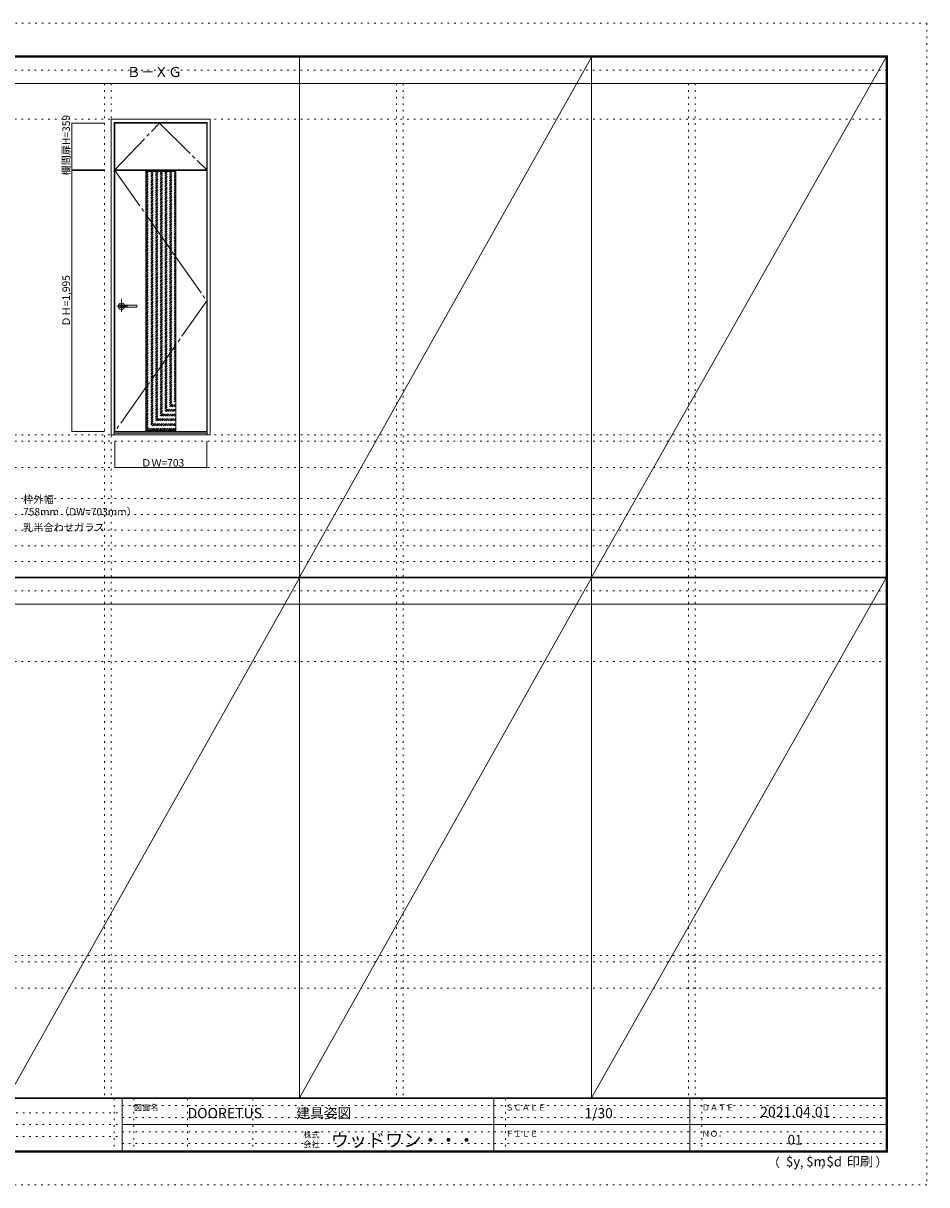
# Model space of a CAD drawing. Units: millimetres. Extents: x -6300 to 6000, y -4455 to 4425.
# Drawn here: x -906 to 6000, y -4455 to 4425 of the extents above; entities that cross this region are included whole.
import ezdxf

# ---------------------------------------------------------------- set-up
doc = ezdxf.new("R2010")
doc.units = ezdxf.units.MM
doc.header["$LTSCALE"] = 30
for name, pattern in [('JWW_CENTER1', [6.773333, 4.233333, -0.846667, 0.846667, -0.846667]), ('JWW_CENTER2', [13.546667, 11.006667, -0.846667, 0.846667, -0.846667]), ('JWW_DASHED1', [1.693333, 0.846667, -0.846667]), ('JWW_HOJO', [1.693333, -1.27, 0.423333])]:
    doc.linetypes.add(name, pattern=pattern)
for name, color, linetype in [('0-0_補助線', 7, 'Continuous'), ('0-2_扉', 7, 'Continuous'), ('0-3_仕上げ', 7, 'Continuous'), ('0-4_枠', 7, 'Continuous'), ('0-7', 7, 'Continuous'), ('0-A_文字', 7, 'Continuous'), ('0-B_寸法', 7, 'Continuous'), ('0-C_ハッチ', 7, 'Continuous'), ('F-0_補助線', 7, 'Continuous'), ('F-1_枠', 7, 'Continuous'), ('F-A_文字', 7, 'Continuous'), ('レバー', 7, 'Continuous')]:
    doc.layers.add(name, color=color, linetype=linetype)

msp = doc.modelspace()

# ---------------------------------------------------------------- linework, layer by layer
at = {"layer": '0-0_補助線', "color": 120, "linetype": 'JWW_HOJO', "lineweight": 5}
for p, q in [((-284.2, 3965), (-284.2, -3790)), ((1947.4, 3965), (1947.4, -3790)), ((4179, 3965), (4179, -3790)), ((-5490, 1229.2), (5690, 1229.2)), ((-6000, 790.5), (5700, 790.5)), ((-6000, 670.5), (5700, 670.5)), ((-6000, 550.5), (5700, 550.5)), ((-6000, 430.5), (5700, 430.5)), ((-6000, 310.5), (5700, 310.5)), ((-5490, -2751.3), (5700, -2751.3))]:
    msp.add_line(p, q, dxfattribs=at)
at = {"layer": '0-0_補助線', "color": 7, "linetype": 'JWW_HOJO', "lineweight": 9}
for p, q in [((-234.2, 3965), (-234.2, -3790)), ((1997.4, 3965), (1997.4, -3790)), ((4229, 3965), (4229, -3790)), ((-5490, 3691.2), (5690, 3691.2)), ((-5490, 1279.2), (5690, 1279.2)), ((-5490, 1029.2), (5690, 1029.2)), ((-5490, -454.3), (5700, -454.3)), ((-5490, -2701.3), (5700, -2701.3)), ((-5490, -2951.3), (5700, -2951.3))]:
    msp.add_line(p, q, dxfattribs=at)
at = {"layer": '0-2_扉', "color": 92, "linetype": 'Continuous', "lineweight": 13}
for p, q in [((-206.7, 3662.2), (496.3, 3662.2)), ((-206.7, 3303.2), (-206.7, 3662.2)), ((496.3, 3303.2), (496.3, 3662.2)), ((-206.7, 3303.2), (496.3, 3303.2)), ((-205.2, 3299.2), (497.8, 3299.2)), ((-205.2, 1304.2), (-205.2, 3299.2)), ((497.8, 1304.2), (497.8, 3299.2)), ((-205.2, 1304.2), (497.8, 1304.2))]:
    msp.add_line(p, q, dxfattribs=at)
at = {"layer": '0-3_仕上げ', "color": 92, "linetype": 'Continuous', "lineweight": 13}
for p, q in [((32.3, 3299.2), (32.3, 1304.2)), ((260.3, 3299.2), (260.3, 1304.2))]:
    msp.add_line(p, q, dxfattribs=at)
at = {"layer": '0-3_仕上げ', "color": 7, "linetype": 'Continuous', "lineweight": 9}
for p, q in [((32.3, 3291.2), (260.3, 3291.2)), ((32.3, 1312.2), (260.3, 1312.2))]:
    msp.add_line(p, q, dxfattribs=at)
at = {"layer": '0-4_枠', "color": 92, "linetype": 'Continuous', "lineweight": 13}
for p, q in [((-234.2, 3691.2), (523.8, 3691.2)), ((-234.2, 1279.2), (-234.2, 3691.2)), ((-210.2, 3667.2), (499.8, 3667.2)), ((-210.2, 1279.2), (-210.2, 3667.2)), ((499.8, 1279.2), (499.8, 3667.2)), ((523.8, 1279.2), (523.8, 3691.2)), ((-234.2, 1279.2), (523.8, 1279.2)), ((-210.2, 1294.2), (499.8, 1294.2)), ((-210.2, 1291.2), (499.8, 1291.2))]:
    msp.add_line(p, q, dxfattribs=at)
at = {"layer": '0-7', "color": 7, "linetype": 'JWW_CENTER2', "lineweight": 9}
for p, q in [((-206.7, 3303.2), (134.8, 3662.2)), ((134.8, 3662.2), (496.3, 3303.2)), ((-205.2, 3299.2), (497.8, 2301.7)), ((497.8, 2301.7), (-205.2, 1304.2))]:
    msp.add_line(p, q, dxfattribs=at)
at = {"layer": '0-B_寸法', "color": 120, "linetype": 'Continuous', "lineweight": 5}
for p, q in [((-534.2, 3662.2), (-284.2, 3662.2)), ((-534.2, 3303.2), (-534.2, 3662.2)), ((-534.2, 3303.2), (-284.2, 3303.2)), ((-534.2, 3299.2), (-534.2, 1304.2)), ((-534.2, 3299.2), (-284.2, 3299.2)), ((-534.2, 1304.2), (-284.2, 1304.2)), ((-205.2, 1029.2), (-205.2, 1229.2)), ((497.8, 1029.2), (497.8, 1229.2)), ((-205.2, 1029.2), (497.8, 1029.2))]:
    msp.add_line(p, q, dxfattribs=at)
at = {"layer": '0-B_寸法', "color": 7, "linetype": 'Continuous', "lineweight": 9, "const_width": 3}
for points in [[(-532.7, 3662.2, 0.414214), (-534.2, 3663.7, 0.414214), (-535.7, 3662.2, 0.414214), (-534.2, 3660.7, 0.414214)], [(-532.7, 3303.2, 0.414214), (-534.2, 3304.7, 0.414214), (-535.7, 3303.2, 0.414214), (-534.2, 3301.7, 0.414214)], [(-532.7, 3299.2, 0.414214), (-534.2, 3300.7, 0.414214), (-535.7, 3299.2, 0.414214), (-534.2, 3297.7, 0.414214)], [(-532.7, 1304.2, 0.414214), (-534.2, 1305.7, 0.414214), (-535.7, 1304.2, 0.414214), (-534.2, 1302.7, 0.414214)], [(-203.7, 1029.2, 0.414214), (-205.2, 1030.7, 0.414214), (-206.7, 1029.2, 0.414214), (-205.2, 1027.7, 0.414214)], [(499.3, 1029.2, 0.414214), (497.8, 1030.7, 0.414214), (496.3, 1029.2, 0.414214), (497.8, 1027.7, 0.414214)]]:
    msp.add_lwpolyline(points, format="xyb", close=True, dxfattribs=at)
at = {"layer": '0-C_ハッチ', "color": 120, "linetype": 'JWW_DASHED1', "lineweight": 5}
for p, q in [((32.3, 3069.7), (253.9, 3291.2)), ((32.3, 3083.8), (239.7, 3291.2)), ((32.3, 3098), (225.6, 3291.2)), ((32.3, 3112.1), (211.4, 3291.2)), ((32.3, 3126.2), (197.3, 3291.2)), ((32.3, 3140.4), (183.2, 3291.2)), ((32.3, 3154.5), (169, 3291.2)), ((32.3, 3168.7), (154.9, 3291.2)), ((32.3, 3182.8), (140.7, 3291.2)), ((32.3, 3197), (126.6, 3291.2)), ((32.3, 3211.1), (112.5, 3291.2)), ((32.3, 3225.2), (98.3, 3291.2)), ((32.3, 3239.4), (84.2, 3291.2)), ((32.3, 3253.5), (70, 3291.2)), ((32.3, 3267.7), (55.9, 3291.2)), ((32.3, 3281.8), (41.7, 3291.2)), ((32.3, 3055.5), (260.3, 3283.5)), ((32.3, 3041.4), (260.3, 3269.4)), ((32.3, 3027.3), (260.3, 3255.3)), ((32.3, 3013.1), (260.3, 3241.1)), ((32.3, 2999), (260.3, 3227)), ((32.3, 2984.8), (260.3, 3212.8)), ((32.3, 2970.7), (260.3, 3198.7)), ((32.3, 2956.5), (260.3, 3184.5)), ((32.3, 2942.4), (260.3, 3170.4)), ((32.3, 2928.3), (260.3, 3156.3)), ((32.3, 2914.1), (260.3, 3142.1)), ((32.3, 2900), (260.3, 3128)), ((32.3, 2885.8), (260.3, 3113.8)), ((32.3, 2871.7), (260.3, 3099.7)), ((32.3, 2857.5), (260.3, 3085.5)), ((32.3, 2843.4), (260.3, 3071.4)), ((32.3, 2829.3), (260.3, 3057.3)), ((32.3, 2815.1), (260.3, 3043.1)), ((32.3, 2801), (260.3, 3029)), ((32.3, 2786.8), (260.3, 3014.8)), ((32.3, 2772.7), (260.3, 3000.7)), ((32.3, 2758.5), (260.3, 2986.5)), ((32.3, 2744.4), (260.3, 2972.4)), ((32.3, 2730.3), (260.3, 2958.3)), ((32.3, 2716.1), (260.3, 2944.1)), ((32.3, 2702), (260.3, 2930)), ((32.3, 2687.8), (260.3, 2915.8)), ((32.3, 2673.7), (260.3, 2901.7)), ((32.3, 2659.6), (260.3, 2887.6)), ((32.3, 2645.4), (260.3, 2873.4)), ((32.3, 2631.3), (260.3, 2859.3)), ((32.3, 2617.1), (260.3, 2845.1)), ((32.3, 2603), (260.3, 2831)), ((32.3, 2588.8), (260.3, 2816.8)), ((32.3, 2574.7), (260.3, 2802.7)), ((32.3, 2560.6), (260.3, 2788.6)), ((32.3, 2546.4), (260.3, 2774.4)), ((32.3, 2532.3), (260.3, 2760.3)), ((32.3, 2518.1), (260.3, 2746.1)), ((32.3, 2504), (260.3, 2732)), ((32.3, 2489.8), (260.3, 2717.8)), ((32.3, 2475.7), (260.3, 2703.7)), ((32.3, 2461.6), (260.3, 2689.6)), ((32.3, 2447.4), (260.3, 2675.4)), ((32.3, 2433.3), (260.3, 2661.3)), ((32.3, 2419.1), (260.3, 2647.1)), ((32.3, 2405), (260.3, 2633)), ((32.3, 2390.9), (260.3, 2618.9)), ((32.3, 2376.7), (260.3, 2604.7)), ((32.3, 2362.6), (260.3, 2590.6)), ((32.3, 2348.4), (260.3, 2576.4)), ((32.3, 2334.3), (260.3, 2562.3)), ((32.3, 2320.1), (260.3, 2548.1)), ((32.3, 2306), (260.3, 2534)), ((32.3, 2291.9), (260.3, 2519.9)), ((32.3, 2277.7), (260.3, 2505.7)), ((32.3, 2263.6), (260.3, 2491.6)), ((32.3, 2249.4), (260.3, 2477.4)), ((32.3, 2235.3), (260.3, 2463.3)), ((32.3, 2221.1), (260.3, 2449.1)), ((32.3, 2207), (260.3, 2435)), ((32.3, 2192.9), (260.3, 2420.9)), ((32.3, 2178.7), (260.3, 2406.7)), ((32.3, 2164.6), (260.3, 2392.6)), ((32.3, 2150.4), (260.3, 2378.4)), ((32.3, 2136.3), (260.3, 2364.3)), ((32.3, 2122.2), (260.3, 2350.2)), ((32.3, 2108), (260.3, 2336)), ((32.3, 2093.9), (260.3, 2321.9)), ((32.3, 2079.7), (260.3, 2307.7)), ((32.3, 2065.6), (260.3, 2293.6)), ((32.3, 2051.4), (260.3, 2279.4)), ((32.3, 2037.3), (260.3, 2265.3)), ((32.3, 2023.2), (260.3, 2251.2)), ((32.3, 2009), (260.3, 2237)), ((32.3, 1994.9), (260.3, 2222.9)), ((32.3, 1980.7), (260.3, 2208.7)), ((32.3, 1966.6), (260.3, 2194.6)), ((32.3, 1952.4), (260.3, 2180.4)), ((32.3, 1938.3), (260.3, 2166.3)), ((32.3, 1924.2), (260.3, 2152.2)), ((32.3, 1910), (260.3, 2138)), ((32.3, 1895.9), (260.3, 2123.9)), ((32.3, 1881.7), (260.3, 2109.7)), ((32.3, 1867.6), (260.3, 2095.6)), ((32.3, 1853.5), (260.3, 2081.5)), ((32.3, 1839.3), (260.3, 2067.3)), ((32.3, 1825.2), (260.3, 2053.2)), ((32.3, 1811), (260.3, 2039)), ((32.3, 1796.9), (260.3, 2024.9)), ((32.3, 1782.7), (260.3, 2010.7)), ((32.3, 1768.6), (260.3, 1996.6)), ((32.3, 1754.5), (260.3, 1982.5)), ((32.3, 1740.3), (260.3, 1968.3)), ((32.3, 1726.2), (260.3, 1954.2)), ((32.3, 1712), (260.3, 1940)), ((32.3, 1697.9), (260.3, 1925.9)), ((32.3, 1683.7), (260.3, 1911.7)), ((32.3, 1669.6), (260.3, 1897.6)), ((32.3, 1655.5), (260.3, 1883.5)), ((32.3, 1641.3), (260.3, 1869.3)), ((32.3, 1627.2), (260.3, 1855.2)), ((32.3, 1613), (260.3, 1841)), ((32.3, 1598.9), (260.3, 1826.9)), ((32.3, 1584.8), (260.3, 1812.8)), ((32.3, 1570.6), (260.3, 1798.6)), ((32.3, 1556.5), (260.3, 1784.5)), ((32.3, 1542.3), (260.3, 1770.3)), ((32.3, 1528.2), (260.3, 1756.2)), ((32.3, 1514), (260.3, 1742)), ((32.3, 1499.9), (260.3, 1727.9)), ((32.3, 1485.8), (260.3, 1713.8)), ((32.3, 1471.6), (260.3, 1699.6)), ((32.3, 1457.5), (260.3, 1685.5)), ((32.3, 1443.3), (260.3, 1671.3)), ((32.3, 1429.2), (260.3, 1657.2)), ((32.3, 1415), (260.3, 1643)), ((32.3, 1400.9), (260.3, 1628.9)), ((32.3, 1386.8), (260.3, 1614.8)), ((32.3, 1372.6), (260.3, 1600.6)), ((32.3, 1358.5), (260.3, 1586.5)), ((32.3, 1344.3), (260.3, 1572.3)), ((32.3, 1330.2), (260.3, 1558.2)), ((32.3, 1316.1), (260.3, 1544.1)), ((42.6, 1312.2), (260.3, 1529.9)), ((56.8, 1312.2), (260.3, 1515.8)), ((70.9, 1312.2), (260.3, 1501.6)), ((85.1, 1312.2), (260.3, 1487.5)), ((99.2, 1312.2), (260.3, 1473.3)), ((113.4, 1312.2), (260.3, 1459.2)), ((127.5, 1312.2), (260.3, 1445.1)), ((141.6, 1312.2), (260.3, 1430.9)), ((155.8, 1312.2), (260.3, 1416.8)), ((169.9, 1312.2), (260.3, 1402.6)), ((184.1, 1312.2), (260.3, 1388.5)), ((198.2, 1312.2), (260.3, 1374.3)), ((212.3, 1312.2), (260.3, 1360.2)), ((226.5, 1312.2), (260.3, 1346.1)), ((240.6, 1312.2), (260.3, 1331.9)), ((254.8, 1312.2), (260.3, 1317.8))]:
    msp.add_line(p, q, dxfattribs=at)
at = {"layer": 'F-0_補助線', "color": 120, "linetype": 'JWW_HOJO', "lineweight": 5}
for p, q in [((-6300, 4425), (6000, 4425)), ((6000, 4425), (6000, -4455)), ((6000, -4455), (-6300, -4455))]:
    msp.add_line(p, q, dxfattribs=at)
at = {"layer": 'F-0_補助線', "color": 200, "linetype": 'JWW_HOJO', "lineweight": 20}
for p, q in [((-6000, 4065), (5690, 4065)), ((-6000, 84.5), (5690, 84.5))]:
    msp.add_line(p, q, dxfattribs=at)
at = {"layer": 'F-0_補助線', "color": 7, "linetype": 'JWW_HOJO', "lineweight": 9}
for p, q in [((-210, -3795), (-210, -4195)), ((-60, -3795), (-60, -4195)), ((350, -3795), (350, -4195)), ((850, -3795), (850, -4195)), ((2780, -3795), (2780, -4195)), ((4280, -3795), (4280, -4195)), ((-5990, -3905), (-150, -3905)), ((-150, -3850), (5690, -3850)), ((-5990, -3995), (-150, -3995)), ((-150, -3940), (5690, -3940)), ((-150, -4050), (5690, -4050)), ((-5990, -4085), (-150, -4085)), ((-150, -4140), (5690, -4140))]:
    msp.add_line(p, q, dxfattribs=at)
at = {"layer": 'F-1_枠', "color": 200, "linetype": 'Continuous', "lineweight": 20}
for p, q in [((-6000, 4175), (5700, 4175)), ((1204.8, 4175), (1204.8, -3790)), ((3436.4, 4175), (3436.4, -3790)), ((5690, 4175), (5690, -4205)), ((5695, 4175), (5695, -4205)), ((5700, 4175), (5700, -4205)), ((-6000, 4170), (5700, 4170)), ((-6000, 4165), (5700, 4165)), ((-6000, 3965), (5700, 3965)), ((-6000, 190.5), (5700, 190.5)), ((-6000, 187.5), (5700, 187.5)), ((-6000, 184.5), (5700, 184.5)), ((-6000, -15.5), (5700, -15.5)), ((5700, -3790), (-6000, -3790)), ((5700, -3795), (-6000, -3795)), ((-150, -3795), (-150, -4195)), ((2690, -3795), (2690, -4195)), ((4190, -3795), (4190, -4195)), ((-150, -3995), (5690, -3995)), ((5700, -4195), (-6000, -4195)), ((5700, -4200), (-6000, -4200)), ((5700, -4205), (-6000, -4205))]:
    msp.add_line(p, q, dxfattribs=at)
at = {"layer": 'F-A_文字', "color": 7, "linetype": 'Continuous', "lineweight": 9}
for p, q in [((3436.4, 4165), (1204.8, 190.5)), ((3436.4, 190.5), (5690, 4165)), ((-1026.8, -3790), (1204.8, 184.5)), ((3436.4, 184.5), (1204.8, -3790)), ((3436.4, -3790), (5690, 184.5))]:
    msp.add_line(p, q, dxfattribs=at)
at = {"layer": 'レバー', "color": 120, "linetype": 'JWW_CENTER1', "lineweight": 5}
for p, q in [((-154.7, 2318.2), (-154.7, 2218.4)), ((-107.9, 2261.7), (-190.9, 2261.7))]:
    msp.add_line(p, q, dxfattribs=at)
at = {"layer": 'レバー', "color": 7, "linetype": 'Continuous', "lineweight": 0}
for p, q in [((-167.5, 2263.9), (-167.7, 2261.7)), ((-167.7, 2261.7), (-167.5, 2259.6)), ((-166.7, 2266), (-167.5, 2263.9)), ((-167.5, 2259.6), (-166.7, 2257.5)), ((-165.5, 2267.9), (-166.7, 2266)), ((-166.7, 2257.5), (-165.5, 2255.6)), ((-163.9, 2269.5), (-165.5, 2267.9)), ((-165.5, 2255.6), (-163.9, 2254)), ((-161.9, 2270.9), (-163.9, 2269.5)), ((-163.9, 2254), (-161.9, 2252.6)), ((-159.7, 2271.9), (-161.9, 2270.9)), ((-161.9, 2252.6), (-159.7, 2251.6)), ((-157.2, 2272.5), (-159.7, 2271.9)), ((-159.7, 2251.6), (-157.2, 2251)), ((-154.7, 2272.7), (-157.2, 2272.5)), ((-157.2, 2251), (-154.7, 2250.7)), ((-152.2, 2272.5), (-154.7, 2272.7)), ((-154.7, 2250.7), (-152.2, 2251)), ((-149.7, 2271.9), (-152.2, 2272.5)), ((-152.2, 2251), (-149.7, 2251.6)), ((-149.4, 2268.7), (-149.8, 2268.7)), ((-149.8, 2268.7), (-149.8, 2268.7)), ((-147.5, 2270.9), (-149.7, 2271.9)), ((-149.7, 2254.8), (-149.5, 2254.8)), ((-149.7, 2251.6), (-147.5, 2252.6)), ((-149.5, 2254.8), (-149.1, 2254.8)), ((-148.3, 2268.7), (-149.4, 2268.7)), ((-149.1, 2254.8), (-148.4, 2254.8)), ((-148.4, 2254.8), (-147.4, 2254.8)), ((-146.7, 2268.7), (-148.3, 2268.7)), ((-145.5, 2269.5), (-147.5, 2270.9)), ((-147.5, 2252.6), (-145.5, 2254)), ((-147.4, 2254.8), (-146.1, 2254.8)), ((-145.2, 2268.7), (-146.7, 2268.7)), ((-146.1, 2254.8), (-144.8, 2254.8)), ((-144.7, 2268.7), (-145.5, 2269.5)), ((-145.5, 2254), (-144.7, 2254.8)), ((-143.7, 2268.7), (-145.2, 2268.7)), ((-144.8, 2254.8), (-141.9, 2254.8)), ((-141.3, 2268.7), (-143.7, 2268.7)), ((-141.9, 2254.8), (-138.9, 2254.7)), ((-139.3, 2268.7), (-141.3, 2268.7)), ((-137.5, 2268.7), (-139.3, 2268.7)), ((-138.9, 2254.7), (-135.9, 2254.7)), ((-135.5, 2268.7), (-137.5, 2268.7)), ((-135.9, 2254.7), (-132.9, 2254.7)), ((-131.7, 2268.7), (-135.5, 2268.7)), ((-132.9, 2254.7), (-129.8, 2254.7)), ((-127.5, 2268.7), (-131.7, 2268.7)), ((-129.8, 2254.7), (-126.7, 2254.7)), ((-122.8, 2268.7), (-127.5, 2268.7)), ((-126.7, 2254.7), (-122.7, 2254.7)), ((-118, 2268.7), (-122.8, 2268.7)), ((-122.7, 2254.7), (-118.3, 2254.7)), ((-118.3, 2254.7), (-113.3, 2254.7)), ((-112.8, 2268.7), (-118, 2268.7)), ((-113.3, 2254.7), (-107.8, 2254.7)), ((-107, 2268.7), (-112.8, 2268.7)), ((-107.8, 2254.7), (-101.7, 2254.7)), ((-100.7, 2268.7), (-107, 2268.7)), ((-101.7, 2254.7), (-95.1, 2254.7)), ((-93.9, 2268.7), (-100.7, 2268.7)), ((-95.1, 2254.7), (-87.8, 2254.7)), ((-86.1, 2268.7), (-93.9, 2268.7)), ((-87.8, 2254.7), (-79.3, 2254.7)), ((-77.7, 2268.7), (-86.1, 2268.7)), ((-79.3, 2254.7), (-70, 2254.7)), ((-68.7, 2268.7), (-77.7, 2268.7)), ((-70, 2254.7), (-60.1, 2254.7)), ((-59.1, 2268.7), (-68.7, 2268.7)), ((-60.1, 2254.7), (-49.4, 2254.7)), ((-48.9, 2268.7), (-59.1, 2268.7)), ((-49.4, 2254.7), (-39.2, 2254.7)), ((-39.2, 2268.7), (-48.9, 2268.7)), ((-48.3, 2268.7), (-48.7, 2268.7)), ((-39.2, 2268.7), (-48.3, 2268.7)), ((-37.7, 2261.7), (-37.7, 2267.2)), ((-37.7, 2261.7), (-37.7, 2256.3))]:
    msp.add_line(p, q, dxfattribs=at)
for centre, radius, start, end in [((-154.7, 2261.7), 24.6, 16.59952, 343.36736), ((-39.2, 2267.2), 1.5, 0.00847, 89.9163), ((-39.2, 2267.2), 1.5, 360, 90.17419), ((-39.2, 2256.2), 1.5, 270.16419, 0), ((-39.2, 2256.2), 1.5, 269.91059, 359.99153)]:
    msp.add_arc(centre, radius, start, end, dxfattribs=at)

# ---------------------------------------------------------------- texts
at = {"layer": '0-A_文字', "color": 7, "linetype": 'Continuous', "lineweight": 9, "attachment_point": 7}
for s, insert, char_height, width in [('{\\fＭＳ ゴシック|b0|i0|c128|p49;Ｂ－ＸＧ}', (-113.5, 4013.6), 77.152, 405), ('{\\fＭＳ ゴシック|b0|i0|c128|p49;枠外幅 758mm（DW=703mm）}', (-906.8, 661.6), 57.15, 900), ('{\\fＭＳ ゴシック|b0|i0|c128|p49;乳半合わせガラス}', (-906.8, 541.6), 57.15, 600)]:
    msp.add_mtext(s, dxfattribs=dict(at, insert=insert, char_height=char_height, width=width))
at = {"layer": '0-B_寸法', "color": 7, "linetype": 'Continuous', "lineweight": 211, "insert": (-549.2, 3260.1), "char_height": 57.15, "width": 412.5, "attachment_point": 7, "rotation": 90}
msp.add_mtext('{\\fＭＳ ゴシック|b0|i0|c128|p49;欄間扉H=359}', dxfattribs=at)
at = {"layer": '0-B_寸法', "color": 7, "linetype": 'Continuous', "lineweight": 70, "insert": (-549.2, 2105.3), "char_height": 57.15, "width": 375, "attachment_point": 7, "rotation": 90}
msp.add_mtext('{\\fＭＳ ゴシック|b0|i0|c128|p49;ＤＨ=1,995}', dxfattribs=at)
at = {"layer": '0-B_寸法', "color": 7, "linetype": 'Continuous', "lineweight": 70, "insert": (-4.2, 1035.3), "char_height": 57.15, "width": 300, "attachment_point": 7}
msp.add_mtext('{\\fＭＳ ゴシック|b0|i0|c128|p49;ＤＷ=703}', dxfattribs=at)
at = {"layer": 'F-A_文字', "color": 7, "linetype": 'Continuous', "lineweight": 0, "attachment_point": 7}
for s, insert, char_height, width in [('{\\fＭＳ ゴシック|b0|i0|c128|p49;図面名}', (-60, -3887.1), 45.72, 180), ('{\\fＭＳ ゴシック|b0|i0|c128|p49;DOORETUS}', (350, -3946.5), 78.581, 412.5), ('{\\fＭＳ ゴシック|b0|i0|c128|p49;建具姿図}', (1180.4, -3946.4), 77.152, 405), ('{\\fＭＳ ゴシック|b0|i0|c128|p49;ＳＣＡＬＥ}', (2780, -3887.1), 45.72, 300), ('{\\fＭＳ ゴシック|b0|i0|c128|p49;1/30}', (3383.7, -3946.4), 77.152, 202.5), ('{\\fＭＳ ゴシック|b0|i0|c128|p49;ＤＡＴＥ}', (4280, -3887.1), 45.72, 240), ('{\\fＭＳ ゴシック|b0|i0|c128|p49;2021.04.01}', (4726.2, -3938.1), 78.867, 517.5), ('{\\fＭＳ ゴシック|b0|i0|c128|p49;株式}', (1235, -4096.1), 45.72, 120), ('{\\fＭＳ ゴシック|b0|i0|c128|p49;ウッドワン・・・}', (1445, -4164.3), 101.441, 1065), ('{\\fＭＳ ゴシック|b0|i0|c128|p49;ＦＩＬＥ}', (2780, -4087.1), 45.72, 240), ('{\\fＭＳ ゴシック|b0|i0|c128|p49;ＮＯ．}', (4280, -4087.1), 45.72, 180), ('{\\fＭＳ ゴシック|b0|i0|c128|p49;会社}', (1235, -4168.1), 45.72, 120), ('{\\fＭＳ ゴシック|b0|i0|c128|p49;（}', (4784, -4319), 68.58, 90), ('{\\fＭＳ ゴシック|b0|i0|c128|p49;$y}', (4923.9, -4314.8), 74.295, 97.5), ('{\\fＭＳ ゴシック|b0|i0|c128|p49;$m}', (5078.7, -4314.8), 74.295, 97.5), ('{\\fＭＳ ゴシック|b0|i0|c128|p49;$d}', (5233.4, -4314.8), 74.295, 97.5), ('{\\fＭＳ ゴシック|b0|i0|c128|p49;印刷}', (5388.1, -4314.8), 74.295, 195), ('{\\fＭＳ ゴシック|b0|i0|c128|p49;）}', (5608.4, -4314.8), 68.58, 90), ('{\\fＭＳ ゴシック|b0|i0|c128|p49;,}', (5031.3, -4319), 68.58, 45), ('{\\fＭＳ ゴシック|b0|i0|c128|p49;,}', (5190.2, -4316.2), 68.58, 45)]:
    msp.add_mtext(s, dxfattribs=dict(at, insert=insert, char_height=char_height, width=width))
at = {"layer": 'F-A_文字', "color": 7, "linetype": 'Continuous', "lineweight": 9, "insert": (4936.2, -4147.9), "char_height": 74.295, "width": 97.5, "attachment_point": 7}
msp.add_mtext('{\\fＭＳ ゴシック|b0|i0|c128|p49;01}', dxfattribs=at)

doc.saveas('drawing.dxf')
